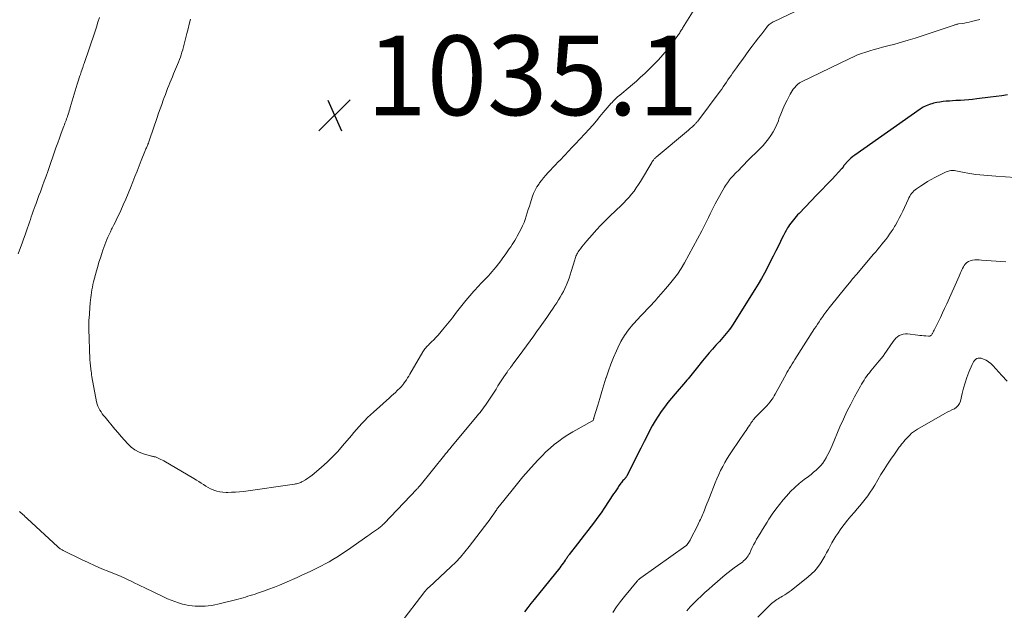
# Model space of a CAD drawing. Units: feet. Extents: x 1975000 to 1980015, y 535000 to 540000.
# Drawn here: x 1976085 to 1976332, y 537277 to 537425 of the extents above; entities that cross this region are included whole.
import ezdxf

# ---------------------------------------------------------------- set-up
doc = ezdxf.new("R2010")
doc.units = ezdxf.units.FT
doc.header["$LTSCALE"] = 100
doc.header["$MEASUREMENT"] = 0
for name, color, linetype, lineweight in [('CONTOUR INDEX', 32, 'Continuous', 25), ('CONTOUR INTERMEDIATE', 40, 'Continuous', 15), ('SPOT ELEVATION', 7, 'Continuous', 15)]:
    doc.layers.add(name, color=color, linetype=linetype, lineweight=lineweight)
doc.styles.add('slant', font='romans.shx', dxfattribs={"oblique": 14.999978})

# ---------------------------------------------------------------- blocks, each defined once
blk = doc.blocks.new('SPOT')
at = {"layer": 'SPOT ELEVATION', "lineweight": 25}
for p, q in [((-3.95, -3.95), (3.86, 3.85)), ((-1.67, 3.81), (1.74, -3.97))]:
    blk.add_line(p, q, dxfattribs=at)

msp = doc.modelspace()

# ---------------------------------------------------------------- linework, layer by layer
at = {"layer": 'CONTOUR INDEX', "elevation": 1020, "flags": 128}
msp.add_lwpolyline([(1976333.01, 537406.6), (1976331.61, 537406.37), (1976330.2, 537406.16), (1976328.78, 537405.98), (1976325.31, 537405.56), (1976324.3, 537405.45), (1976323.3, 537405.35), (1976322.29, 537405.27), (1976321.28, 537405.2), (1976320.87, 537405.18), (1976320.07, 537405.13), (1976319.27, 537405.07), (1976318.46, 537405.02), (1976317.66, 537404.96), (1976316.86, 537404.88), (1976316.07, 537404.78), (1976315.28, 537404.63), (1976314.5, 537404.47), (1976314.31, 537404.43), (1976313.46, 537404.17), (1976312.64, 537403.86), (1976311.86, 537403.45), (1976311.1, 537402.99), (1976294.68, 537391.48), (1976294.19, 537391.11), (1976293.72, 537390.72), (1976293.28, 537390.3), (1976292.85, 537389.85), (1976292.2, 537389.12), (1976292.12, 537389.02), (1976292.05, 537388.92), (1976291.98, 537388.81), (1976291.91, 537388.7), (1976291.88, 537388.63), (1976291.83, 537388.56), (1976291.79, 537388.48), (1976291.75, 537388.41), (1976291.7, 537388.33), (1976291.65, 537388.26), (1976291.6, 537388.19), (1976291.54, 537388.12), (1976291.48, 537388.06), (1976289, 537385.45), (1976287.7, 537384.08), (1976286.4, 537382.72), (1976285.09, 537381.36), (1976283.78, 537380), (1976280.7, 537376.8), (1976280.34, 537376.42), (1976279.98, 537376.02), (1976279.62, 537375.62), (1976279.28, 537375.22), (1976278.95, 537374.8), (1976278.63, 537374.38), (1976278.33, 537373.94), (1976278.04, 537373.49), (1976277.85, 537373.18), (1976277.49, 537372.56), (1976277.14, 537371.94), (1976276.81, 537371.31), (1976276.49, 537370.67), (1976275.62, 537368.88), (1976274.92, 537367.46), (1976274.21, 537366.04), (1976273.49, 537364.63), (1976272.76, 537363.23), (1976272.01, 537361.84), (1976271.24, 537360.46), (1976270.43, 537359.09), (1976269.61, 537357.74), (1976263.99, 537348.79), (1976263.63, 537348.24), (1976263.25, 537347.69), (1976262.85, 537347.17), (1976262.44, 537346.65), (1976262.01, 537346.14), (1976261.58, 537345.64), (1976261.14, 537345.15), (1976260.7, 537344.65), (1976259.85, 537343.71), (1976258.98, 537342.74), (1976258.13, 537341.77), (1976257.3, 537340.78), (1976256.47, 537339.77), (1976254.86, 537337.78), (1976254.52, 537337.37), (1976254.19, 537336.96), (1976253.85, 537336.55), (1976253.52, 537336.14), (1976253.18, 537335.73), (1976252.84, 537335.32), (1976252.5, 537334.91), (1976252.16, 537334.51), (1976249.58, 537331.52), (1976248.67, 537330.44), (1976247.79, 537329.34), (1976246.93, 537328.21), (1976246.1, 537327.07), (1976245.31, 537325.91), (1976244.55, 537324.72), (1976243.85, 537323.5), (1976243.19, 537322.25), (1976242.71, 537321.31), (1976241.83, 537319.59), (1976240.95, 537317.86), (1976240.08, 537316.13), (1976239.2, 537314.4), (1976237.43, 537310.89), (1976237.38, 537310.8), (1976237.32, 537310.71), (1976237.26, 537310.62), (1976237.2, 537310.53), (1976237.14, 537310.45), (1976237.07, 537310.37), (1976237, 537310.29), (1976236.93, 537310.21), (1976236.69, 537309.94), (1976236.5, 537309.73), (1976236.32, 537309.51), (1976236.15, 537309.29), (1976235.98, 537309.05), (1976235.57, 537308.48), (1976235.21, 537307.95), (1976234.85, 537307.43), (1976234.5, 537306.9), (1976234.14, 537306.37), (1976231.81, 537302.82), (1976231.02, 537301.66), (1976230.21, 537300.52), (1976229.37, 537299.39), (1976228.51, 537298.28), (1976227.65, 537297.18), (1976226.78, 537296.07), (1976225.92, 537294.96), (1976225.07, 537293.85), (1976223.02, 537291.16), (1976222.89, 537290.99), (1976222.76, 537290.82), (1976222.63, 537290.64), (1976222.51, 537290.47), (1976222.38, 537290.29), (1976222.26, 537290.11), (1976222.14, 537289.93), (1976222.01, 537289.76), (1976221.72, 537289.35), (1976221.45, 537288.97), (1976221.18, 537288.6), (1976220.89, 537288.23), (1976220.61, 537287.86), (1976214.18, 537279.84), (1976213.37, 537278.84), (1976212.57, 537277.83), (1976211.77, 537276.82)], dxfattribs=at)
at = {"layer": 'CONTOUR INTERMEDIATE', "flags": 128}
for points, elevation in [([(1976283.12, 537429.12), (1976274.44, 537425.02), (1976274.18, 537424.88), (1976273.92, 537424.74), (1976273.67, 537424.58), (1976273.43, 537424.4), (1976273.2, 537424.21), (1976272.98, 537424.01), (1976272.78, 537423.8), (1976272.59, 537423.57), (1976271.33, 537421.94), (1976270.52, 537420.89), (1976269.72, 537419.84), (1976268.93, 537418.78), (1976268.13, 537417.71), (1976267.34, 537416.63), (1976266.56, 537415.56), (1976265.78, 537414.48), (1976265, 537413.4), (1976264.04, 537412.05), (1976263.64, 537411.48), (1976263.25, 537410.91), (1976262.86, 537410.33), (1976262.47, 537409.76), (1976262.08, 537409.18), (1976261.69, 537408.61), (1976261.28, 537408.04), (1976260.87, 537407.48), (1976255.27, 537400.01), (1976255.16, 537399.86), (1976255.04, 537399.71), (1976254.91, 537399.57), (1976254.79, 537399.42), (1976254.65, 537399.28), (1976254.52, 537399.14), (1976254.38, 537399.01), (1976254.24, 537398.88), (1976254, 537398.66), (1976253.74, 537398.42), (1976253.48, 537398.19), (1976253.21, 537397.96), (1976252.94, 537397.73), (1976244.83, 537390.94), (1976244.7, 537390.83), (1976244.58, 537390.72), (1976244.47, 537390.6), (1976244.36, 537390.48), (1976244.28, 537390.38), (1976244.13, 537390.2), (1976243.99, 537390.02), (1976243.87, 537389.83), (1976243.74, 537389.64), (1976240.92, 537384.87), (1976240.4, 537384.04), (1976239.85, 537383.23), (1976239.28, 537382.44), (1976238.67, 537381.67), (1976238.04, 537380.93), (1976237.39, 537380.2), (1976236.71, 537379.49), (1976236.02, 537378.8), (1976233.31, 537376.2), (1976232.14, 537375.04), (1976230.98, 537373.86), (1976229.86, 537372.66), (1976228.75, 537371.43), (1976227.42, 537369.91), (1976227.01, 537369.42), (1976226.6, 537368.93), (1976226.2, 537368.43), (1976225.81, 537367.92), (1976225.41, 537367.38), (1976225.24, 537367.13), (1976225.08, 537366.87), (1976224.93, 537366.6), (1976224.79, 537366.32), (1976224.67, 537366.04), (1976224.56, 537365.75), (1976224.46, 537365.46), (1976224.37, 537365.17), (1976223.52, 537362.23), (1976223.25, 537361.38), (1976222.97, 537360.53), (1976222.65, 537359.69), (1976222.31, 537358.87), (1976222.25, 537358.75), (1976221.91, 537357.99), (1976221.55, 537357.25), (1976221.15, 537356.52), (1976220.74, 537355.81), (1976220.3, 537355.1), (1976219.86, 537354.4), (1976219.41, 537353.7), (1976218.95, 537353.01), (1976218.23, 537351.94), (1976217.39, 537350.71), (1976216.55, 537349.5), (1976215.69, 537348.3), (1976214.82, 537347.1), (1976214.08, 537346.09), (1976213.17, 537344.83), (1976212.25, 537343.58), (1976211.34, 537342.33), (1976210.42, 537341.08), (1976208.87, 537338.95), (1976208.73, 537338.77), (1976208.59, 537338.58), (1976208.46, 537338.4), (1976208.32, 537338.22), (1976208.26, 537338.14), (1976208.15, 537338), (1976208.04, 537337.85), (1976207.93, 537337.71), (1976207.82, 537337.56), (1976207.71, 537337.42), (1976207.6, 537337.27), (1976207.5, 537337.12), (1976207.4, 537336.97), (1976206.6, 537335.76), (1976206.11, 537335), (1976205.61, 537334.24), (1976205.11, 537333.49), (1976204.62, 537332.73), (1976202.61, 537329.65), (1976202.29, 537329.18), (1976201.97, 537328.7), (1976201.64, 537328.24), (1976201.3, 537327.77), (1976200.96, 537327.32), (1976200.61, 537326.86), (1976200.25, 537326.42), (1976199.89, 537325.97), (1976193.3, 537318.06), (1976193.11, 537317.83), (1976192.91, 537317.59), (1976192.72, 537317.36), (1976192.53, 537317.13), (1976192.34, 537316.9), (1976192.15, 537316.67), (1976191.96, 537316.43), (1976191.77, 537316.2), (1976185.55, 537308.51), (1976185.46, 537308.4), (1976185.36, 537308.28), (1976185.26, 537308.17), (1976185.17, 537308.05), (1976185.07, 537307.94), (1976184.96, 537307.83), (1976184.86, 537307.72), (1976184.76, 537307.61), (1976176.52, 537298.97), (1976176.33, 537298.78), (1976176.14, 537298.59), (1976175.94, 537298.41), (1976175.74, 537298.23), (1976175.53, 537298.06), (1976175.32, 537297.89), (1976175.11, 537297.73), (1976174.89, 537297.57), (1976174.36, 537297.2), (1976173.87, 537296.86), (1976173.39, 537296.52), (1976172.9, 537296.17), (1976172.41, 537295.83), (1976167.36, 537292.29), (1976166.45, 537291.67), (1976165.54, 537291.06), (1976164.61, 537290.47), (1976163.67, 537289.89), (1976162.72, 537289.34), (1976161.76, 537288.81), (1976160.78, 537288.3), (1976159.8, 537287.81), (1976159.43, 537287.63), (1976158.26, 537287.07), (1976157.07, 537286.52), (1976155.89, 537285.98), (1976154.7, 537285.44), (1976151.61, 537284.07), (1976150.29, 537283.5), (1976148.96, 537282.96), (1976147.61, 537282.45), (1976146.26, 537281.97), (1976144.74, 537281.45), (1976144.14, 537281.25), (1976143.54, 537281.05), (1976142.93, 537280.86), (1976142.32, 537280.68), (1976141.72, 537280.5), (1976141.11, 537280.32), (1976140.49, 537280.16), (1976139.88, 537280), (1976134.81, 537278.7), (1976134.01, 537278.51), (1976133.2, 537278.37), (1976132.38, 537278.27), (1976131.56, 537278.2), (1976131.52, 537278.2), (1976130.72, 537278.18), (1976129.91, 537278.18), (1976129.11, 537278.23), (1976128.31, 537278.3), (1976127.51, 537278.41), (1976126.72, 537278.56), (1976125.94, 537278.74), (1976125.17, 537278.96), (1976124.87, 537279.05), (1976123.96, 537279.36), (1976123.06, 537279.69), (1976122.17, 537280.06), (1976121.3, 537280.46), (1976116.28, 537282.87), (1976115.5, 537283.25), (1976114.71, 537283.63), (1976113.93, 537284.01), (1976113.14, 537284.4), (1976111.92, 537285), (1976111.75, 537285.09), (1976111.58, 537285.17), (1976111.4, 537285.25), (1976111.22, 537285.32), (1976111.04, 537285.4), (1976110.86, 537285.47), (1976110.68, 537285.54), (1976110.5, 537285.62), (1976107.38, 537286.88), (1976105.65, 537287.61), (1976103.93, 537288.35), (1976102.23, 537289.14), (1976100.53, 537289.94), (1976095.9, 537292.21), (1976095.71, 537292.31), (1976095.53, 537292.41), (1976095.35, 537292.52), (1976095.17, 537292.64), (1976095, 537292.76), (1976094.84, 537292.89), (1976094.67, 537293.03), (1976094.52, 537293.17), (1976087, 537300.13), (1976086.71, 537300.4), (1976086.41, 537300.67), (1976086.11, 537300.95), (1976085.81, 537301.22), (1976085.46, 537301.54), (1976085.34, 537301.65), (1976085.22, 537301.76), (1976085.09, 537301.87), (1976084.97, 537301.98)], 1028), ([(1976254.34, 537428.05), (1976251.46, 537423.34), (1976251.32, 537423.11), (1976251.18, 537422.87), (1976251.04, 537422.64), (1976250.89, 537422.4), (1976250.75, 537422.17), (1976250.6, 537421.94), (1976250.44, 537421.71), (1976250.28, 537421.49), (1976248.6, 537419.24), (1976247.57, 537417.91), (1976246.5, 537416.62), (1976245.38, 537415.38), (1976244.22, 537414.17), (1976242.94, 537412.9), (1976241.95, 537411.94), (1976240.94, 537410.99), (1976239.91, 537410.06), (1976238.86, 537409.15), (1976237.79, 537408.25), (1976237.26, 537407.81), (1976236.73, 537407.37), (1976236.2, 537406.93), (1976235.67, 537406.49), (1976235.15, 537406.05), (1976234.64, 537405.59), (1976234.16, 537405.11), (1976233.69, 537404.61), (1976233.57, 537404.48), (1976233.05, 537403.9), (1976232.54, 537403.31), (1976232.03, 537402.72), (1976231.53, 537402.13), (1976230.72, 537401.14), (1976229.81, 537400.05), (1976228.89, 537398.97), (1976227.94, 537397.92), (1976226.99, 537396.87), (1976225.62, 537395.39), (1976224.69, 537394.4), (1976223.76, 537393.41), (1976222.82, 537392.42), (1976221.88, 537391.44), (1976220.63, 537390.14), (1976220.31, 537389.81), (1976220, 537389.49), (1976219.69, 537389.16), (1976219.38, 537388.83), (1976219.07, 537388.5), (1976218.76, 537388.17), (1976218.45, 537387.83), (1976218.14, 537387.5), (1976217.65, 537386.98), (1976217.11, 537386.38), (1976216.58, 537385.76), (1976216.07, 537385.12), (1976215.58, 537384.48), (1976215.42, 537384.26), (1976214.91, 537383.47), (1976214.44, 537382.65), (1976214.05, 537381.8), (1976213.72, 537380.91), (1976213.26, 537379.49), (1976212.99, 537378.66), (1976212.73, 537377.82), (1976212.48, 537376.99), (1976212.23, 537376.15), (1976211.96, 537375.32), (1976211.66, 537374.51), (1976211.31, 537373.71), (1976210.92, 537372.93), (1976209.95, 537371.12), (1976209.64, 537370.57), (1976209.33, 537370.03), (1976209, 537369.5), (1976208.66, 537368.97), (1976208.31, 537368.45), (1976207.96, 537367.93), (1976207.6, 537367.42), (1976207.24, 537366.9), (1976206.9, 537366.41), (1976206.36, 537365.65), (1976205.81, 537364.9), (1976205.24, 537364.17), (1976204.67, 537363.44), (1976204.09, 537362.73), (1976203.64, 537362.19), (1976203.17, 537361.67), (1976202.7, 537361.16), (1976202.21, 537360.65), (1976201.71, 537360.15), (1976201.22, 537359.65), (1976200.74, 537359.14), (1976200.27, 537358.63), (1976199.08, 537357.33), (1976198.03, 537356.14), (1976197, 537354.94), (1976196.01, 537353.71), (1976195.04, 537352.46), (1976194.47, 537351.68), (1976193.68, 537350.64), (1976192.87, 537349.62), (1976192.05, 537348.6), (1976191.22, 537347.6), (1976190.49, 537346.73), (1976190, 537346.17), (1976189.51, 537345.63), (1976188.99, 537345.1), (1976188.46, 537344.58), (1976187.86, 537344), (1976187.63, 537343.77), (1976187.4, 537343.55), (1976187.19, 537343.31), (1976186.98, 537343.07), (1976186.77, 537342.82), (1976186.58, 537342.57), (1976186.4, 537342.3), (1976186.24, 537342.03), (1976182.97, 537336.43), (1976182.69, 537335.97), (1976182.41, 537335.51), (1976182.11, 537335.06), (1976181.81, 537334.62), (1976181.39, 537334.01), (1976181.29, 537333.87), (1976181.19, 537333.74), (1976181.09, 537333.61), (1976180.98, 537333.48), (1976180.87, 537333.35), (1976180.76, 537333.23), (1976180.64, 537333.11), (1976180.52, 537332.99), (1976179.81, 537332.32), (1976179.34, 537331.87), (1976178.86, 537331.43), (1976178.37, 537330.99), (1976177.89, 537330.55), (1976173.82, 537326.95), (1976173.07, 537326.27), (1976172.34, 537325.57), (1976171.64, 537324.84), (1976170.96, 537324.1), (1976170.29, 537323.34), (1976169.62, 537322.58), (1976168.96, 537321.82), (1976168.3, 537321.05), (1976166.11, 537318.46), (1976164.86, 537317.05), (1976163.56, 537315.68), (1976162.2, 537314.38), (1976160.8, 537313.11), (1976158.96, 537311.53), (1976158.43, 537311.1), (1976157.89, 537310.69), (1976157.33, 537310.31), (1976156.75, 537309.95), (1976156.03, 537309.52), (1976155.81, 537309.39), (1976155.57, 537309.27), (1976155.33, 537309.18), (1976155.08, 537309.09), (1976154.82, 537309.01), (1976154.56, 537308.95), (1976154.3, 537308.9), (1976154.04, 537308.85), (1976141.19, 537307.03), (1976140.21, 537306.92), (1976139.22, 537306.83), (1976138.23, 537306.79), (1976137.24, 537306.77), (1976136.85, 537306.78), (1976136.06, 537306.83), (1976135.29, 537306.93), (1976134.53, 537307.12), (1976133.78, 537307.36), (1976133.6, 537307.43), (1976132.96, 537307.7), (1976132.33, 537308), (1976131.73, 537308.35), (1976131.14, 537308.73), (1976130.56, 537309.12), (1976129.98, 537309.5), (1976129.38, 537309.87), (1976128.78, 537310.23), (1976121.18, 537314.68), (1976120.84, 537314.87), (1976120.5, 537315.05), (1976120.16, 537315.22), (1976119.81, 537315.37), (1976119.42, 537315.54), (1976119.26, 537315.6), (1976119.1, 537315.66), (1976118.93, 537315.7), (1976118.76, 537315.73), (1976118.59, 537315.77), (1976118.42, 537315.8), (1976118.25, 537315.84), (1976118.08, 537315.89), (1976116.09, 537316.47), (1976114.99, 537316.89), (1976113.95, 537317.43), (1976113.02, 537318.13), (1976112.16, 537318.94), (1976112.14, 537318.96), (1976111.33, 537319.87), (1976110.52, 537320.8), (1976109.73, 537321.73), (1976108.94, 537322.66), (1976106.45, 537325.66), (1976106.1, 537326.09), (1976105.76, 537326.53), (1976105.44, 537326.99), (1976105.12, 537327.45), (1976104.85, 537327.92), (1976104.62, 537328.42), (1976104.45, 537328.94), (1976104.31, 537329.47), (1976103.17, 537335.79), (1976103.09, 537336.25), (1976103.02, 537336.71), (1976102.96, 537337.17), (1976102.9, 537337.63), (1976102.86, 537338.03), (1976102.83, 537338.29), (1976102.8, 537338.55), (1976102.77, 537338.81), (1976102.74, 537339.07), (1976102.71, 537339.33), (1976102.69, 537339.59), (1976102.67, 537339.86), (1976102.66, 537340.12), (1976102.36, 537347.87), (1976102.35, 537348.19), (1976102.35, 537348.52), (1976102.35, 537348.84), (1976102.36, 537349.17), (1976102.38, 537349.5), (1976102.4, 537349.82), (1976102.42, 537350.15), (1976102.44, 537350.47), (1976102.73, 537354.33), (1976102.79, 537355), (1976102.86, 537355.67), (1976102.94, 537356.33), (1976103.03, 537357), (1976103.14, 537357.66), (1976103.26, 537358.32), (1976103.41, 537358.97), (1976103.57, 537359.62), (1976104.31, 537362.41), (1976104.62, 537363.5), (1976104.93, 537364.6), (1976105.27, 537365.68), (1976105.62, 537366.76), (1976105.89, 537367.56), (1976106.12, 537368.24), (1976106.37, 537368.91), (1976106.63, 537369.57), (1976106.9, 537370.24), (1976107.19, 537370.89), (1976107.49, 537371.54), (1976107.79, 537372.19), (1976108.11, 537372.83), (1976108.26, 537373.13), (1976108.65, 537373.92), (1976109.04, 537374.72), (1976109.43, 537375.51), (1976109.81, 537376.31), (1976110.39, 537377.54), (1976111.04, 537378.96), (1976111.67, 537380.39), (1976112.27, 537381.83), (1976112.86, 537383.28), (1976113.44, 537384.77), (1976113.97, 537386.12), (1976114.5, 537387.46), (1976115.03, 537388.8), (1976115.56, 537390.14), (1976116.46, 537392.39), (1976116.55, 537392.61), (1976116.64, 537392.82), (1976116.73, 537393.04), (1976116.82, 537393.25), (1976116.92, 537393.46), (1976117.01, 537393.68), (1976117.09, 537393.89), (1976117.18, 537394.11), (1976117.22, 537394.21), (1976117.32, 537394.48), (1976117.41, 537394.75), (1976117.51, 537395.02), (1976117.6, 537395.29), (1976119.53, 537400.87), (1976119.91, 537401.97), (1976120.29, 537403.06), (1976120.68, 537404.16), (1976121.08, 537405.25), (1976121.33, 537405.95), (1976121.6, 537406.69), (1976121.88, 537407.43), (1976122.17, 537408.16), (1976122.46, 537408.9), (1976122.75, 537409.63), (1976123.05, 537410.36), (1976123.36, 537411.09), (1976123.67, 537411.82), (1976124.18, 537413), (1976124.43, 537413.6), (1976124.68, 537414.2), (1976124.92, 537414.81), (1976125.15, 537415.43), (1976125.36, 537416.04), (1976125.57, 537416.66), (1976125.76, 537417.29), (1976125.95, 537417.91), (1976125.96, 537417.97), (1976126.14, 537418.63), (1976126.32, 537419.29), (1976126.5, 537419.96), (1976126.67, 537420.62), (1976127.02, 537421.96), (1976127.32, 537423.16), (1976127.61, 537424.35), (1976127.89, 537425.55)], 1032), ([(1976084.62, 537366.63), (1976085.23, 537368.29), (1976085.62, 537369.34), (1976086, 537370.38), (1976086.37, 537371.43), (1976086.74, 537372.48), (1976087, 537373.21), (1976087.23, 537373.9), (1976087.47, 537374.59), (1976087.71, 537375.28), (1976087.94, 537375.97), (1976088.18, 537376.65), (1976088.42, 537377.34), (1976088.66, 537378.03), (1976088.91, 537378.71), (1976089.13, 537379.31), (1976089.48, 537380.3), (1976089.84, 537381.28), (1976090.21, 537382.26), (1976090.57, 537383.24), (1976090.75, 537383.71), (1976091.2, 537384.92), (1976091.64, 537386.14), (1976092.08, 537387.36), (1976092.51, 537388.58), (1976093.69, 537392.03), (1976094.13, 537393.27), (1976094.56, 537394.51), (1976095.01, 537395.75), (1976095.46, 537396.98), (1976096.11, 537398.72), (1976096.24, 537399.09), (1976096.38, 537399.45), (1976096.51, 537399.81), (1976096.65, 537400.17), (1976096.78, 537400.54), (1976096.91, 537400.9), (1976097.04, 537401.27), (1976097.16, 537401.63), (1976097.19, 537401.74), (1976097.32, 537402.16), (1976097.46, 537402.59), (1976097.59, 537403.01), (1976097.72, 537403.43), (1976099.49, 537409.23), (1976099.65, 537409.76), (1976099.81, 537410.29), (1976099.98, 537410.82), (1976100.15, 537411.35), (1976100.27, 537411.72), (1976100.38, 537412.06), (1976100.49, 537412.4), (1976100.61, 537412.74), (1976100.72, 537413.07), (1976100.84, 537413.41), (1976100.96, 537413.75), (1976101.08, 537414.09), (1976101.19, 537414.43), (1976103.88, 537422.36), (1976104.29, 537423.58), (1976104.67, 537424.8), (1976105.04, 537426.03)], 1028), ([(1976326.13, 537425.47), (1976325.03, 537425.21), (1976323.99, 537424.97), (1976323.41, 537424.84), (1976322.82, 537424.72), (1976322.23, 537424.62), (1976321.64, 537424.52), (1976320.71, 537424.38), (1976320.58, 537424.36), (1976320.45, 537424.34), (1976320.32, 537424.31), (1976320.19, 537424.28), (1976320.07, 537424.24), (1976319.94, 537424.2), (1976319.82, 537424.16), (1976319.69, 537424.12), (1976319.44, 537424.02), (1976319.18, 537423.93), (1976318.93, 537423.84), (1976318.68, 537423.75), (1976318.42, 537423.67), (1976309.84, 537420.84), (1976308.14, 537420.31), (1976306.44, 537419.79), (1976304.72, 537419.32), (1976302.99, 537418.87), (1976301.65, 537418.53), (1976300.59, 537418.26), (1976299.54, 537417.97), (1976298.5, 537417.66), (1976297.46, 537417.34), (1976296.43, 537416.98), (1976295.41, 537416.6), (1976294.41, 537416.17), (1976293.43, 537415.72), (1976281.13, 537409.73), (1976280.97, 537409.65), (1976280.81, 537409.56), (1976280.67, 537409.46), (1976280.52, 537409.36), (1976280.44, 537409.3), (1976280.34, 537409.21), (1976280.25, 537409.13), (1976280.15, 537409.04), (1976280.07, 537408.94), (1976279.58, 537408.38), (1976279.27, 537407.99), (1976278.98, 537407.59), (1976278.71, 537407.17), (1976278.47, 537406.74), (1976277.72, 537405.28), (1976277.15, 537404.12), (1976276.62, 537402.95), (1976276.13, 537401.76), (1976275.67, 537400.55), (1976275.51, 537400.1), (1976275.12, 537399.13), (1976274.68, 537398.18), (1976274.18, 537397.27), (1976273.63, 537396.37), (1976273.02, 537395.52), (1976272.38, 537394.69), (1976271.69, 537393.9), (1976270.97, 537393.14), (1976267.64, 537389.83), (1976266.94, 537389.12), (1976266.24, 537388.42), (1976265.55, 537387.71), (1976264.87, 537386.99), (1976264, 537386.07), (1976263.75, 537385.81), (1976263.51, 537385.54), (1976263.28, 537385.26), (1976263.05, 537384.98), (1976262.97, 537384.87), (1976262.71, 537384.52), (1976262.46, 537384.17), (1976262.23, 537383.81), (1976262.02, 537383.43), (1976259.66, 537379.18), (1976259.22, 537378.35), (1976258.79, 537377.52), (1976258.37, 537376.67), (1976257.97, 537375.82), (1976257.57, 537374.97), (1976257.16, 537374.13), (1976256.73, 537373.29), (1976256.29, 537372.46), (1976251.91, 537364.39), (1976251.08, 537362.97), (1976250.19, 537361.6), (1976249.22, 537360.29), (1976248.18, 537359.01), (1976247.2, 537357.89), (1976246.61, 537357.21), (1976246.02, 537356.53), (1976245.43, 537355.85), (1976244.84, 537355.18), (1976244.72, 537355.04), (1976244.18, 537354.44), (1976243.64, 537353.84), (1976243.08, 537353.25), (1976242.52, 537352.67), (1976241.96, 537352.09), (1976241.4, 537351.5), (1976240.84, 537350.91), (1976240.29, 537350.32), (1976239, 537348.91), (1976237.88, 537347.56), (1976236.85, 537346.15), (1976235.96, 537344.65), (1976235.17, 537343.08), (1976234.84, 537342.35), (1976234.13, 537340.68), (1976233.45, 537338.99), (1976232.84, 537337.28), (1976232.26, 537335.55), (1976232.23, 537335.44), (1976231.7, 537333.76), (1976231.18, 537332.07), (1976230.67, 537330.38), (1976230.16, 537328.69), (1976229.21, 537325.52), (1976229.18, 537325.42), (1976229.15, 537325.31), (1976229.11, 537325.21), (1976229.08, 537325.1), (1976229.02, 537324.94), (1976229.01, 537324.92), (1976229, 537324.9), (1976228.99, 537324.88), (1976228.98, 537324.86), (1976228.92, 537324.8), (1976228.9, 537324.79), (1976228.89, 537324.77), (1976228.87, 537324.76), (1976228.85, 537324.75), (1976223.87, 537321.95), (1976222.66, 537321.23), (1976221.49, 537320.47), (1976220.36, 537319.65), (1976219.26, 537318.78), (1976218.2, 537317.86), (1976217.16, 537316.92), (1976216.17, 537315.93), (1976215.2, 537314.92), (1976214.21, 537313.83), (1976212.79, 537312.24), (1976211.38, 537310.64), (1976210.01, 537309), (1976208.66, 537307.35), (1976205.5, 537303.41), (1976205.33, 537303.2), (1976205.17, 537302.99), (1976205.01, 537302.77), (1976204.85, 537302.55), (1976204.7, 537302.33), (1976204.54, 537302.11), (1976204.39, 537301.89), (1976204.24, 537301.67), (1976203.9, 537301.15), (1976203.57, 537300.68), (1976203.24, 537300.21), (1976202.9, 537299.74), (1976202.56, 537299.28), (1976197.89, 537293.17), (1976196.81, 537291.83), (1976195.68, 537290.52), (1976194.49, 537289.27), (1976193.25, 537288.07), (1976187.83, 537283.01), (1976187.68, 537282.88), (1976187.53, 537282.74), (1976187.39, 537282.6), (1976187.24, 537282.46), (1976187.1, 537282.31), (1976186.97, 537282.17), (1976186.84, 537282.01), (1976186.71, 537281.86), (1976180.43, 537273.68)], 1024), ([(1976334.98, 537385.87), (1976330.12, 537386.16), (1976329.12, 537386.23), (1976328.11, 537386.31), (1976327.11, 537386.39), (1976326.11, 537386.49), (1976325.11, 537386.6), (1976324.12, 537386.74), (1976323.13, 537386.91), (1976322.14, 537387.09), (1976320.1, 537387.51), (1976319.78, 537387.56), (1976319.47, 537387.59), (1976319.15, 537387.59), (1976318.83, 537387.58), (1976318.52, 537387.53), (1976318.21, 537387.46), (1976317.92, 537387.36), (1976317.63, 537387.23), (1976314.82, 537385.8), (1976313.9, 537385.31), (1976312.99, 537384.8), (1976312.11, 537384.25), (1976311.24, 537383.68), (1976310.24, 537382.99), (1976309.9, 537382.73), (1976309.57, 537382.45), (1976309.27, 537382.14), (1976308.98, 537381.82), (1976308.72, 537381.47), (1976308.49, 537381.11), (1976308.27, 537380.73), (1976308.08, 537380.35), (1976306.73, 537377.4), (1976306.31, 537376.51), (1976305.87, 537375.63), (1976305.4, 537374.76), (1976304.91, 537373.9), (1976304.71, 537373.57), (1976304.3, 537372.89), (1976303.87, 537372.23), (1976303.43, 537371.58), (1976302.97, 537370.93), (1976302.49, 537370.3), (1976302.01, 537369.67), (1976301.52, 537369.06), (1976301.01, 537368.44), (1976301, 537368.42), (1976300.48, 537367.81), (1976299.96, 537367.19), (1976299.44, 537366.58), (1976298.92, 537365.97), (1976296.03, 537362.57), (1976295.13, 537361.52), (1976294.24, 537360.46), (1976293.36, 537359.39), (1976292.49, 537358.32), (1976288.59, 537353.49), (1976288.31, 537353.14), (1976288.02, 537352.78), (1976287.74, 537352.42), (1976287.47, 537352.05), (1976287.19, 537351.69), (1976286.92, 537351.32), (1976286.66, 537350.95), (1976286.4, 537350.57), (1976286.13, 537350.19), (1976285.74, 537349.61), (1976285.36, 537349.04), (1976284.98, 537348.46), (1976284.6, 537347.88), (1976279.65, 537340.1), (1976279.31, 537339.57), (1976278.97, 537339.03), (1976278.65, 537338.49), (1976278.32, 537337.95), (1976278, 537337.4), (1976277.68, 537336.85), (1976277.38, 537336.3), (1976277.07, 537335.74), (1976274.73, 537331.42), (1976274.47, 537330.98), (1976274.21, 537330.55), (1976273.92, 537330.14), (1976273.62, 537329.74), (1976273.43, 537329.51), (1976273.01, 537329.01), (1976272.58, 537328.52), (1976272.14, 537328.04), (1976271.69, 537327.57), (1976270.09, 537325.99), (1976269.86, 537325.74), (1976269.63, 537325.49), (1976269.41, 537325.23), (1976269.2, 537324.96), (1976269, 537324.69), (1976268.8, 537324.41), (1976268.61, 537324.13), (1976268.42, 537323.84), (1976268.24, 537323.56), (1976267.97, 537323.14), (1976267.69, 537322.72), (1976267.41, 537322.29), (1976267.13, 537321.88), (1976263.9, 537317.18), (1976263.27, 537316.23), (1976262.67, 537315.27), (1976262.09, 537314.28), (1976261.54, 537313.28), (1976261.02, 537312.27), (1976260.53, 537311.24), (1976260.07, 537310.2), (1976259.64, 537309.14), (1976258.22, 537305.47), (1976257.9, 537304.68), (1976257.59, 537303.88), (1976257.26, 537303.09), (1976256.94, 537302.29), (1976256.61, 537301.49), (1976256.44, 537301.1), (1976256.27, 537300.71), (1976256.1, 537300.32), (1976255.93, 537299.94), (1976255.75, 537299.55), (1976255.57, 537299.17), (1976255.38, 537298.78), (1976255.19, 537298.4), (1976253.48, 537295.05), (1976253.35, 537294.79), (1976253.2, 537294.54), (1976253.05, 537294.29), (1976252.89, 537294.05), (1976252.57, 537293.57), (1976252.51, 537293.52), (1976252.43, 537293.45), (1976252.38, 537293.42), (1976252.34, 537293.39), (1976252.3, 537293.36), (1976252.26, 537293.33), (1976241, 537285.32), (1976240.87, 537285.23), (1976240.74, 537285.13), (1976240.62, 537285.03), (1976240.5, 537284.92), (1976240.38, 537284.81), (1976240.26, 537284.7), (1976240.16, 537284.58), (1976240.05, 537284.46), (1976236.91, 537280.66), (1976235.88, 537279.35), (1976234.88, 537278.02), (1976233.93, 537276.65)], 1016), ([(1976332.59, 537364.67), (1976331.39, 537364.72), (1976330.19, 537364.79), (1976328.98, 537364.88), (1976327.78, 537364.98), (1976326.5, 537365.11), (1976325.94, 537365.14), (1976325.38, 537365.15), (1976324.83, 537365.12), (1976324.27, 537365.06), (1976324.13, 537365.03), (1976323.68, 537364.92), (1976323.25, 537364.74), (1976322.88, 537364.47), (1976322.54, 537364.15), (1976322.46, 537364.04), (1976322.21, 537363.71), (1976321.97, 537363.37), (1976321.77, 537363), (1976321.58, 537362.63), (1976321.41, 537362.25), (1976321.23, 537361.86), (1976321.06, 537361.48), (1976320.89, 537361.1), (1976317.79, 537354.14), (1976317.27, 537352.98), (1976316.73, 537351.83), (1976316.19, 537350.68), (1976315.64, 537349.54), (1976314.73, 537347.7), (1976314.62, 537347.48), (1976314.51, 537347.26), (1976314.41, 537347.04), (1976314.29, 537346.82), (1976314.23, 537346.68), (1976314.14, 537346.54), (1976314.05, 537346.4), (1976313.94, 537346.28), (1976313.82, 537346.16), (1976313.68, 537346.07), (1976313.54, 537346.01), (1976313.38, 537345.98), (1976313.22, 537345.98), (1976312.54, 537346.04), (1976312.03, 537346.09), (1976311.52, 537346.14), (1976311.01, 537346.2), (1976310.5, 537346.26), (1976307.96, 537346.58), (1976307.42, 537346.59), (1976306.89, 537346.53), (1976306.38, 537346.37), (1976305.89, 537346.13), (1976305.44, 537345.82), (1976305.01, 537345.47), (1976304.64, 537345.06), (1976304.3, 537344.63), (1976302.12, 537341.43), (1976301.97, 537341.21), (1976301.82, 537341), (1976301.67, 537340.79), (1976301.51, 537340.59), (1976301.35, 537340.38), (1976301.19, 537340.18), (1976301.03, 537339.98), (1976300.86, 537339.78), (1976298.73, 537337.26), (1976298.37, 537336.81), (1976298.02, 537336.36), (1976297.68, 537335.9), (1976297.34, 537335.44), (1976297.03, 537334.96), (1976296.72, 537334.47), (1976296.42, 537333.98), (1976296.14, 537333.48), (1976294.66, 537330.79), (1976293.68, 537328.93), (1976292.73, 537327.05), (1976291.84, 537325.14), (1976290.99, 537323.21), (1976289.02, 537318.56), (1976288.68, 537317.79), (1976288.32, 537317.02), (1976287.95, 537316.27), (1976287.56, 537315.52), (1976287.53, 537315.47), (1976287.12, 537314.77), (1976286.66, 537314.11), (1976286.14, 537313.49), (1976285.58, 537312.9), (1976284.98, 537312.35), (1976284.36, 537311.81), (1976283.73, 537311.29), (1976283.08, 537310.8), (1976281.96, 537309.97), (1976280.78, 537309.03), (1976279.65, 537308.04), (1976278.58, 537306.98), (1976277.56, 537305.86), (1976276.76, 537304.92), (1976275.79, 537303.74), (1976274.86, 537302.53), (1976273.98, 537301.28), (1976273.13, 537300.01), (1976272.67, 537299.29), (1976272.09, 537298.35), (1976271.51, 537297.42), (1976270.94, 537296.48), (1976270.38, 537295.53), (1976270.06, 537294.99), (1976269.67, 537294.31), (1976269.3, 537293.62), (1976268.95, 537292.92), (1976268.61, 537292.2), (1976268.31, 537291.54), (1976268.12, 537291.17), (1976267.91, 537290.81), (1976267.66, 537290.47), (1976267.4, 537290.14), (1976267.1, 537289.84), (1976266.79, 537289.55), (1976266.47, 537289.28), (1976266.13, 537289.03), (1976265.24, 537288.41), (1976264.45, 537287.85), (1976263.68, 537287.27), (1976262.93, 537286.67), (1976262.18, 537286.05), (1976259.01, 537283.32), (1976258.04, 537282.47), (1976257.08, 537281.62), (1976256.12, 537280.75), (1976255.18, 537279.87), (1976254.26, 537278.96), (1976253.38, 537278.03), (1976252.54, 537277.05)], 1012), ([(1976332.95, 537334.68), (1976331.61, 537336.16), (1976329.36, 537338.66), (1976328.84, 537339.16), (1976328.29, 537339.59), (1976327.67, 537339.94), (1976327.01, 537340.23), (1976326.4, 537340.45), (1976326.04, 537340.51), (1976325.69, 537340.5), (1976325.36, 537340.36), (1976325.05, 537340.16), (1976324.78, 537339.86), (1976324.53, 537339.55), (1976324.33, 537339.2), (1976324.15, 537338.84), (1976323.36, 537336.97), (1976322.85, 537335.65), (1976322.38, 537334.32), (1976321.99, 537332.95), (1976321.65, 537331.58), (1976321.23, 537329.67), (1976321, 537329.07), (1976320.69, 537328.55), (1976320.25, 537328.13), (1976319.71, 537327.78), (1976319.11, 537327.49), (1976318.51, 537327.19), (1976317.91, 537326.88), (1976317.32, 537326.55), (1976310.46, 537322.66), (1976309.94, 537322.34), (1976309.44, 537321.99), (1976308.97, 537321.6), (1976308.52, 537321.18), (1976308.32, 537320.98), (1976307.99, 537320.64), (1976307.67, 537320.3), (1976307.35, 537319.94), (1976307.04, 537319.58), (1976306.74, 537319.22), (1976306.45, 537318.85), (1976306.16, 537318.47), (1976305.88, 537318.09), (1976304.64, 537316.37), (1976303.76, 537315.11), (1976302.9, 537313.84), (1976302.08, 537312.54), (1976301.28, 537311.23), (1976299.71, 537308.57), (1976299.16, 537307.67), (1976298.58, 537306.79), (1976297.97, 537305.93), (1976297.33, 537305.08), (1976296.67, 537304.25), (1976296, 537303.43), (1976295.32, 537302.63), (1976294.63, 537301.82), (1976293.74, 537300.82), (1976292.86, 537299.77), (1976292, 537298.7), (1976291.19, 537297.59), (1976290.41, 537296.46), (1976289.96, 537295.78), (1976289.44, 537294.97), (1976288.95, 537294.14), (1976288.5, 537293.29), (1976288.07, 537292.43), (1976287.63, 537291.57), (1976287.18, 537290.72), (1976286.69, 537289.89), (1976286.17, 537289.08), (1976286, 537288.84), (1976285.35, 537287.95), (1976284.64, 537287.1), (1976283.86, 537286.33), (1976283.02, 537285.6), (1976278.71, 537282.18), (1976278.19, 537281.78), (1976277.66, 537281.41), (1976277.12, 537281.05), (1976276.57, 537280.71), (1976276.14, 537280.46), (1976275.79, 537280.26), (1976275.44, 537280.05), (1976275.1, 537279.84), (1976274.76, 537279.63), (1976274.43, 537279.4), (1976274.11, 537279.16), (1976273.81, 537278.9), (1976273.52, 537278.62), (1976270.37, 537275.46)], 1008)]:
    msp.add_lwpolyline(points, dxfattribs=dict(at, elevation=elevation))

# ---------------------------------------------------------------- block references
at = {"layer": 'SPOT ELEVATION'}
msp.add_blockref('SPOT', (1976164.1, 537401.48, 1035.06), dxfattribs=at)

# ---------------------------------------------------------------- texts
at = {"layer": 'SPOT ELEVATION', "style": 'slant', "oblique": 15}
msp.add_text('1035.1', height=20, dxfattribs=at).set_placement((1976172.1, 537401.48, 1035.06))

doc.saveas('drawing.dxf')
